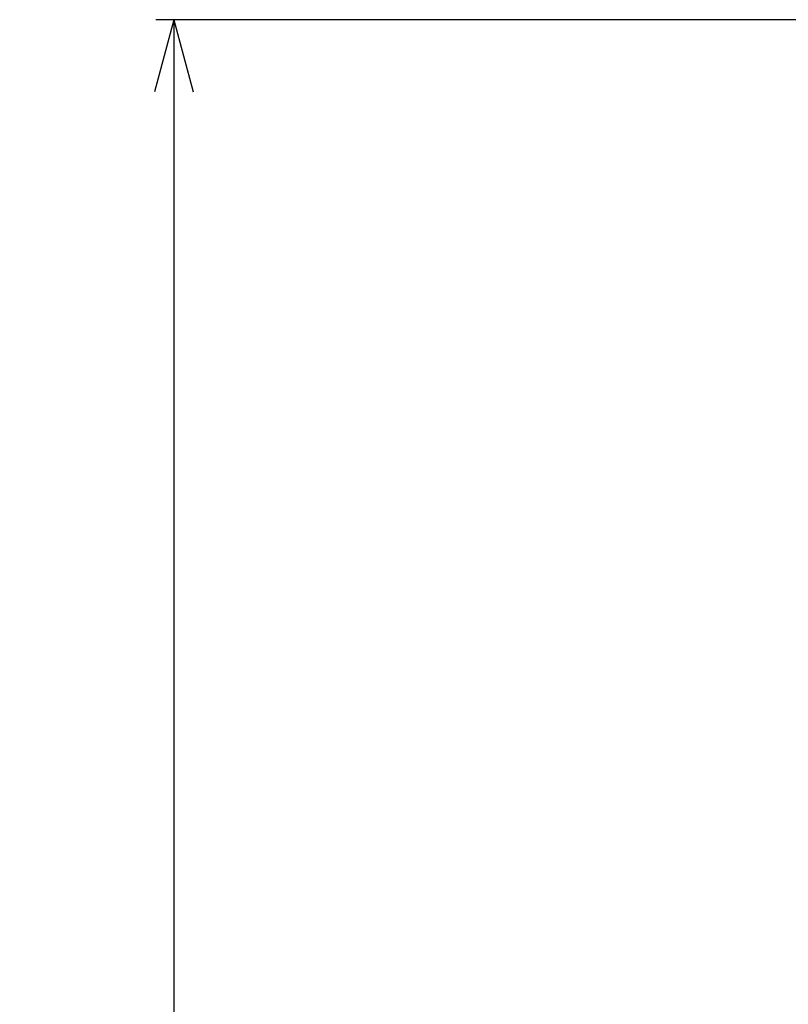
# Model space of a CAD drawing. Units: millimetres. Extents: x 0 to 332, y 10 to 373.
# Drawn here: x 104 to 147, y 226 to 281 of the extents above; entities that cross this region are included whole.
import ezdxf

# ---------------------------------------------------------------- set-up
doc = ezdxf.new("R2010")
doc.units = ezdxf.units.MM
doc.layers.add('1', color=7, linetype='Continuous')
doc.styles.add('CONVERTER_11', font='txt.shx', dxfattribs={"width": 0.9})
doc.dimstyles.new('ME10_DIM_10', dxfattribs={"dimtxt": 5, "dimasz": 4, "dimexe": 1, "dimexo": 1, "dimgap": 1, "dimtad": 1, "dimdec": 3, "dimdsep": 46, "dimtxsty": 'CONVERTER_11', "dimblk1": 'OPEN30', "dimblk2": 'OPEN30', "dimsah": 1, "dimcen": 0.09, "dimclrd": 2, "dimclre": 2, "dimclrt": 2, "dimadec": 0, "dimazin": 0, "dimtfac": 1, "dimtdec": 4, "dimtix": 1, "dimtmove": 0, "dimatfit": 3, "dimfxl": 1, "dimtolj": 1, "dimtzin": 0, "dimarcsym": 0})

# ---------------------------------------------------------------- blocks, each defined once
blk = doc.blocks.new('*D1')
at = {"layer": '1', "color": 2}
for p, q in [((112.853, 280.671), (111.782, 276.671)), ((112.853, 280.671), (113.925, 276.671)), ((112.853, 85.971), (111.782, 89.971)), ((112.853, 85.971), (113.925, 89.971))]:
    blk.add_line(p, q, dxfattribs=at)
at = {"layer": '1', "color": 2, "linetype": 'Continuous'}
for p, q in [((159.5, 280.671), (111.853, 280.671)), ((112.853, 280.671), (112.853, 85.971)), ((128, 85.971), (111.853, 85.971))]:
    blk.add_line(p, q, dxfattribs=at)
at = {"layer": '1', "color": 2, "insert": (111.687, 156.115), "char_height": 5, "attachment_point": 7, "rotation": 90, "line_spacing_factor": 0.454545, "style": 'CONVERTER_11'}
blk.add_mtext('呼び長さ（実寸法L）', dxfattribs=at)
blk = doc.blocks.new('_Open30')
at = {"color": 0, "linetype": 'ByBlock', "lineweight": -2}
for p, q in [((-1, 0.267949), (0, 0)), ((0, 0), (-1, -0.267949)), ((0, 0), (-1, 0))]:
    blk.add_line(p, q, dxfattribs=at)

msp = doc.modelspace()

# ---------------------------------------------------------------- dimensions: what is measured, and where the dimension line sits
at = {"layer": '1'}
dim = msp.add_linear_dim(base=(112.8534, 280.671), p1=(129, 85.971), p2=(160.5, 280.671), angle=90, text='呼び長さ（実寸法L）', dimstyle='ME10_DIM_10', dxfattribs=at)
dim.commit()
dim.dimension.update_dxf_attribs({"geometry": '*D1', "text_midpoint": (109.1867, 183.321), "text_rotation": 90})

doc.saveas('drawing.dxf')
